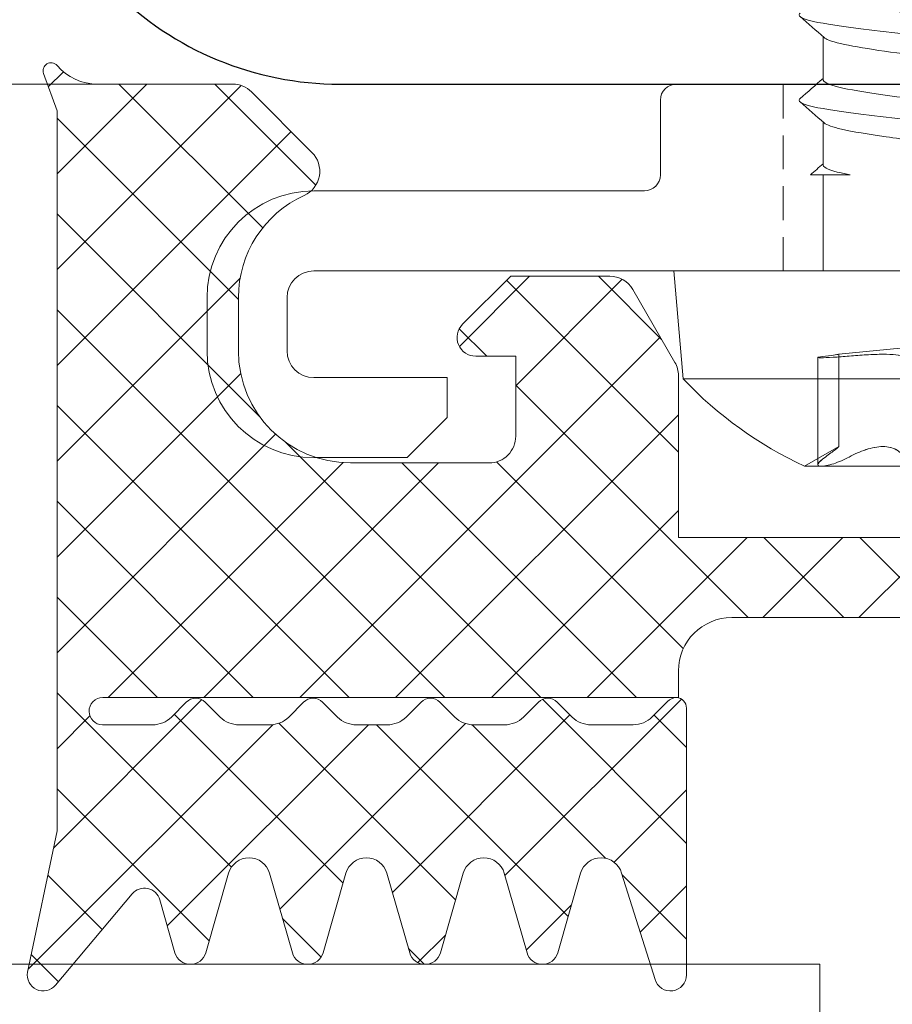
# Model space of a CAD drawing. Units: millimetres. Extents: x 2000 to 3256, y 0 to 920.
# Drawn here: x 2301 to 2317, y 74 to 92 of the extents above; entities that cross this region are included whole.
import ezdxf

# ---------------------------------------------------------------- set-up
doc = ezdxf.new("R2010")
doc.units = ezdxf.units.MM
doc.linetypes.add('Verdeckt', pattern=[9.524999999999999, 6.35, -3.175])
for name, color, linetype, lineweight in [('SX-0-Linie_verdeckt', 7, 'Verdeckt', 9), ('SX-Aufsatzkanal_Kontur', 2, 'Continuous', 18), ('SX-Dichtung-Innen_Ansicht', 7, 'Continuous', 13), ('SX-Dichtung-Innen_Kontur', 7, 'Continuous', 18), ('SX-Dichtung-Innen_Schraffur', 150, 'Continuous', 5), ('SX-Glas_Kontur', 4, 'Continuous', 13), ('SX-Pfosten_Kontur', 7, 'Continuous', 25), ('SX-Schraube', 1, 'Continuous', 9)]:
    doc.layers.add(name, color=color, linetype=linetype, lineweight=lineweight)

# ---------------------------------------------------------------- blocks, each defined once
blk = doc.blocks.new('Glas2')
at = {"layer": 'SX-Glas_Kontur'}
for p, q in [((2913.696354603921, 58.908645596838), (2828.696354603921, 58.908645596838)), ((2913.696354603921, 30.908645596838), (2913.696354603921, 58.908645596838))]:
    blk.add_line(p, q, dxfattribs=at)
blk = doc.blocks.new('Dichtung_Innen')
at = {"layer": 'SX-Dichtung-Innen_Ansicht'}
for p, q in [((2902.689858145295, 75.40909333210556), (2828.696343543935, 75.40904320542124)), ((2902.689869205281, 58.90869572352231), (2828.696354603921, 58.908645596838))]:
    blk.add_line(p, q, dxfattribs=at)
blk = doc.blocks.new('hzu')
at = {"layer": 'SX-Schraube', "extrusion": (-1.224646799147353e-16, -1, 0)}
for p, q in [((1687.48464250631, 295.69445190157), (1687.48464250631, 294.8903167542667)), ((1687.48464250631, 294.0943263718216), (1687.48464250631, 293.2903315151109)), ((1687.48464250631, 293.1020488896522), (1687.48464250631, 291.3020488896523)), ((1694.18549750631, 291.3020488896523), (1684.68378750631, 291.3020488896523)), ((1684.860914258099, 289.2774808524903), (1684.68378750631, 291.3020488896523)), ((1689.43464250631, 289.9064488896522), (1687.780139761191, 289.7389043078681)), ((1687.38390118584, 287.6673516462253), (1687.38390118584, 289.678887612767)), ((1687.780139762828, 288.009501475545), (1687.780139762828, 289.738904307578)), ((1694.008370754521, 289.2774808524903), (1684.860914258099, 289.2774808524903)), ((1687.780139680282, 288.0095015047285), (1687.13771750631, 287.6385988896523)), ((1687.445447105722, 287.6385988896523), (1687.13771750631, 287.6385988896523)), ((1689.43464250631, 287.6385988896523), (1687.445447105722, 287.6385988896523))]:
    blk.add_line(p, q, dxfattribs=at)
at = {"layer": 'SX-Schraube'}
blk.add_arc((1690.33893953529, 294.4868262348252), 7.559500000000003, 223.5598906785503, 244.9461375157524, dxfattribs=at)
for points, knots in [([(1687.48464250631, 296.4981621620038), (1687.483530140292, 296.4935891548143), (1687.481867646261, 296.4456521187686), (1687.680860539049, 296.3543510538667), (1688.411618665541, 296.2242589672982), (1689.403852795658, 296.0941668807295), (1690.403903297138, 295.964074794161), (1691.109815820691, 295.8420215839413), (1691.323877437294, 295.7633324025779), (1691.364097989925, 295.7280072500707)], [67.48787146146962, 67.48787146146962, 67.48787146146962, 67.48787146146962, 67.54174593318753, 68.05261636250503, 68.56348679182256, 69.07435722114008, 69.58522765045758, 70.09609807977509, 70.51226272828886, 70.51226272828886, 70.51226272828886, 70.51226272828886]), ([(1687.052254490061, 296.1329846009573), (1687.049864088038, 296.1308863680954), (1687.014458570816, 296.0962651135915), (1687.060969910521, 296.0453823482663), (1687.404839005469, 295.9478132833399), (1688.067425861933, 295.8502442184134), (1689.104125658831, 295.736413642666), (1690.038777003776, 295.6388445777395), (1690.88612639792, 295.5412755128131), (1691.630296220704, 295.4274449370655), (1691.865888065977, 295.3374069868025), (1691.827304879119, 295.2798920581816), (1691.817226422143, 295.271161662024)], [67.42275779796883, 67.42275779796883, 67.42275779796883, 67.42275779796883, 67.44747702151011, 67.83062984349826, 68.02220625449232, 68.59693548747452, 68.98008830946266, 69.36324113145079, 69.74639395343893, 70.12954677542706, 70.70427600840927, 70.80712856502886, 70.80712856502886, 70.80712856502886, 70.80712856502886]), ([(1687.506366890838, 295.675685531948), (1687.518608141188, 295.6648883595606), (1687.604388575326, 295.6117371017542), (1687.983447204072, 295.5162317585289), (1688.796996206981, 295.3957873281189), (1689.499039791931, 295.3057848966038), (1690.216827296517, 295.2104882044113), (1690.946692707601, 295.1032794256947), (1691.352049427642, 294.9894685462726), (1691.388339085527, 294.9233060129468), (1691.383217810555, 294.9047918257172)], [67.71940445028457, 67.71940445028457, 67.71940445028457, 67.71940445028457, 67.8466056407297, 68.34557795423531, 68.84455026774091, 69.26555815726127, 69.40589412043472, 69.96723797312853, 70.52858182582233, 70.74669695552612, 70.74669695552612, 70.74669695552612, 70.74669695552612]), ([(1687.48464250631, 294.8965657764921), (1687.482092956136, 294.8838078704374), (1687.50505730363, 294.8222654319195), (1687.858700924359, 294.7119384609384), (1688.834186985365, 294.5655848635488), (1690.002621997325, 294.4192312661592), (1690.984630385616, 294.2734592697113), (1691.309086569422, 294.1764718057266), (1691.363957295343, 294.1282688742052)], [73.77732575989424, 73.77732575989424, 73.77732575989424, 73.77732575989424, 73.92762629965645, 74.50235553263866, 75.07708476562085, 75.65181399860305, 76.22654323158525, 76.7944206398947, 76.7944206398947, 76.7944206398947, 76.7944206398947]), ([(1687.052238664402, 294.532922338303), (1687.049848262379, 294.5308241054412), (1687.014442745158, 294.4962028509372), (1687.060954084862, 294.4453200856121), (1687.40482317981, 294.3477510206857), (1688.067410036274, 294.2501819557592), (1689.104109833173, 294.1363513800118), (1690.038761178117, 294.0387823150853), (1690.886110572261, 293.9412132501589), (1691.630280395045, 293.8273826744114), (1691.865872240318, 293.7373447241483), (1691.82728905346, 293.6798297955274), (1691.817210596485, 293.6710993993697)], [67.42275779796883, 67.42275779796883, 67.42275779796883, 67.42275779796883, 67.44747702151011, 67.83062984349826, 68.02220625449232, 68.59693548747452, 68.98008830946266, 69.36324113145079, 69.74639395343893, 70.12954677542706, 70.70427600840927, 70.80712856502886, 70.80712856502886, 70.80712856502886, 70.80712856502886]), ([(1687.50665418473, 294.075408643182), (1687.55140858232, 294.0368454685829), (1687.800096238137, 293.9506339478876), (1688.625772044154, 293.816774081096), (1689.755822009207, 293.6738290428073), (1690.787132288923, 293.5308840045185), (1691.30684988747, 293.4103882845868), (1691.38530676124, 293.3375409107514), (1691.384223057245, 293.3123418830121)], [74.00367709710594, 74.00367709710594, 74.00367709710594, 74.00367709710594, 74.45798879467897, 75.01933264737278, 75.58067650006657, 76.14202035276038, 76.70336420545419, 77.0002332570408, 77.0002332570408, 77.0002332570408, 77.0002332570408]), ([(1687.993752171485, 293.1020488896522), (1687.747902144946, 293.1496972357485), (1687.579819465529, 293.1973455818447), (1687.515223631121, 293.244993927941), (1687.494735901652, 293.2601064569976), (1687.484658485089, 293.2752189860543), (1687.48480098004, 293.2903315151109)], [0, 0, 0, 0, 1.107432536129401, 1.107432536129401, 1.107432536129401, 1.458674662072527, 1.458674662072527, 1.458674662072527, 1.458674662072527]), ([(1687.247344415338, 293.1020488896522), (1687.247418013441, 293.1020488896522), (1687.276843771226, 293.1020488896522), (1687.336586681842, 293.1020488896522), (1687.451930192803, 293.1020488896522), (1687.680730676423, 293.1020488896522), (1687.993270377919, 293.1020488896522)], [-1.833873740424816, -1.833873740424816, -1.833873740424816, -1.833873740424816, -1.208120161310776, -1.208120161310776, -1.208120161310776, 0, 0, 0, 0]), ([(1687.527987941108, 289.7044959756003), (1687.452984323057, 289.6951329737694), (1687.403871282929, 289.6874224885042), (1687.373748094602, 289.676650079004), (1687.393718422094, 289.6738516146428), (1687.497026450043, 289.6738461685969), (1687.577899862869, 289.6766470599563), (1687.769702011362, 289.687397551108), (1687.876168307181, 289.6951325485874), (1687.974974576287, 289.7044959756003)], [2.885874257933784e-07, 2.885874257933784e-07, 2.885874257933784e-07, 2.885874257933784e-07, 0.0002636639910956917, 0.0002636639910956917, 0.00052703939476559, 0.00052703939476559, 0.0007904147984354883, 0.0007904147984354883, 0.001053790202105386, 0.001053790202105386, 0.001053790202105386, 0.001053790202105386]), ([(1687.974974576287, 289.7044959756003), (1687.876169298571, 289.6951326425369), (1687.770088879723, 289.6874222974202), (1687.578011417344, 289.6766502581308), (1687.497232214309, 289.6738516108469), (1687.393811217404, 289.6738461723822), (1687.373787747002, 289.6766472404948), (1687.403753650917, 289.6873973964371), (1687.45298341023, 289.6951328598177), (1687.527987941108, 289.7044959756003)], [2.066802167099248e-07, 2.066802167099248e-07, 2.066802167099248e-07, 2.066802167099248e-07, 0.0002635820893150644, 0.0002635820893150644, 0.0005269574984134188, 0.0005269574984134188, 0.0007903329075117732, 0.0007903329075117732, 0.001053708316610128, 0.001053708316610128, 0.001053708316610128, 0.001053708316610128]), ([(1687.527987941108, 289.7044959756003), (1687.607864362576, 289.714467268984), (1687.671068621814, 289.7231226180616), (1687.757529687848, 289.7354253451098), (1687.780108274329, 289.73889956993), (1687.780202638973, 289.7389137690661), (1687.687745622417, 289.7244391663612), (1687.527987941108, 289.7044959756003)], [2.722003860181283e-07, 2.722003860181283e-07, 2.722003860181283e-07, 2.722003860181283e-07, 0.0002807603706618784, 0.0002807603706618784, 0.0005612485409377388, 0.0005612485409377388, 0.001122224881489459, 0.001122224881489459, 0.001122224881489459, 0.001122224881489459]), ([(1687.974974576287, 289.7044959756003), (1688.080196710808, 289.7144674054058), (1688.190187453792, 289.7231225690342), (1688.406866358408, 289.7354253846776), (1688.512978347781, 289.7388995585939), (1688.79561118633, 289.7389137916661), (1688.936965180089, 289.7244394059207), (1688.987655871132, 289.7044959756003)], [2.066824912126444e-07, 2.066824912126444e-07, 2.066824912126444e-07, 2.066824912126444e-07, 0.0002806941603369055, 0.0002806941603369055, 0.000561181638182598, 0.000561181638182598, 0.001122156593873983, 0.001122156593873983, 0.001122156593873983, 0.001122156593873983]), ([(1688.987655874595, 289.7044959742377), (1688.962311236059, 289.7144674121392), (1688.915523347259, 289.7231225679093), (1688.785306067206, 289.7354253885553), (1688.701772335108, 289.7388995595043), (1688.41923403797, 289.738913789851), (1688.185424728733, 289.724439392755), (1687.974974576287, 289.7044959756003)], [2.034842092957698e-07, 2.034842092957698e-07, 2.034842092957698e-07, 2.034842092957698e-07, 0.0002806909655689335, 0.0002806909655689335, 0.0005611784469285714, 0.0005611784469285714, 0.001122153409647847, 0.001122153409647847, 0.001122153409647847, 0.001122153409647847]), ([(1687.527987941109, 287.8133281599565), (1687.60271310198, 287.8665115761407), (1687.665100821806, 287.9148225515343), (1687.754346558858, 287.9869589945594), (1687.77994139683, 288.009331377341), (1687.780139364504, 288.0095012106701), (1687.780139740758, 288.0095015265589), (1687.780139697131, 288.0095014755451)], [3.059581019136399e-07, 3.059581019136399e-07, 3.059581019136399e-07, 3.059581019136399e-07, 0.0002952390560858624, 0.0002952390560858624, 0.000590172154069811, 0.000590172154069811, 0.0005913636965797207, 0.0005913636965797207, 0.0005913636965797207, 0.0005913636965797207]), ([(1688.987655871132, 287.8133281599563), (1688.963945747779, 287.866512275184), (1688.920969838613, 287.9148224763272), (1688.793290364732, 287.9869593025912), (1688.707528883059, 288.0093314160597), (1688.509652427419, 288.0096696394353), (1688.397100619991, 287.9873242550769), (1688.179756926039, 287.915249555067), (1688.073548799342, 287.8665868117572), (1687.974974576287, 287.8133281599564)], [2.287189437962803e-07, 2.287189437962803e-07, 2.287189437962803e-07, 2.287189437962803e-07, 0.0002951616209282149, 0.0002951616209282149, 0.0005900945229126335, 0.0005900945229126335, 0.0008850274248970521, 0.0008850274248970521, 0.001179960326881471, 0.001179960326881471, 0.001179960326881471, 0.001179960326881471]), ([(1687.974974576287, 287.8133281599564), (1688.073410777517, 287.8665122399672), (1688.178773405337, 287.9148224748301), (1688.395699007353, 287.9869592823744), (1688.507054995259, 288.0093314100075), (1688.705325759408, 288.0096696453436), (1688.792322808517, 287.9873242581962), (1688.920531985608, 287.9152495713847), (1688.963912512384, 287.8665868301817), (1688.987655874595, 287.8133281521879)], [2.323138987432252e-07, 2.323138987432252e-07, 2.323138987432252e-07, 2.323138987432252e-07, 0.0002951652101964365, 0.0002951652101964365, 0.0005900981064941299, 0.0005900981064941299, 0.0008850310027918232, 0.0008850310027918232, 0.001179963899089516, 0.001179963899089516, 0.001179963899089516, 0.001179963899089516]), ([(1687.527987941107, 287.8133281599561), (1687.458565357545, 287.7639186958468), (1687.407840083541, 287.7201858655192), (1687.372975659836, 287.656522938986), (1687.391001275752, 287.6385988896523), (1687.445447105722, 287.6385988896523)], [3.886419094307564e-05, 3.886419094307564e-05, 3.886419094307564e-05, 3.886419094307564e-05, 0.0003151424213057503, 0.0003151424213057503, 0.000591420651668425, 0.000591420651668425, 0.000591420651668425, 0.000591420651668425]), ([(1687.445447105722, 287.6385988896523), (1687.391347897604, 287.6385988896523), (1687.373173511233, 287.6568084085461), (1687.407561141836, 287.7197521456384), (1687.458263620831, 287.7637039436919), (1687.527987941108, 287.8133281599564)], [0.000579343218054344, 0.000579343218054344, 0.000579343218054344, 0.000579343218054344, 0.0008546212319076956, 0.0008546212319076956, 0.001129899245761047, 0.001129899245761047, 0.001129899245761047, 0.001129899245761047]), ([(1687.445447105722, 287.6385988896523), (1687.499691272296, 287.6385988896523), (1687.587018908959, 287.656839569567), (1687.779528240545, 287.7196761346382), (1687.883083200535, 287.7636801826958), (1687.974974576287, 287.8133281599564)], [0.0005914206516684251, 0.0005914206516684251, 0.0005914206516684251, 0.0005914206516684251, 0.0008666755675493893, 0.0008666755675493893, 0.001141930483430353, 0.001141930483430353, 0.001141930483430353, 0.001141930483430353]), ([(1687.974974576287, 287.8133281599562), (1687.883295528618, 287.7637949014033), (1687.780664007827, 287.7200698983684), (1687.586543816486, 287.6566615335977), (1687.499751188742, 287.6385988896523), (1687.445447105722, 287.6385988896523)], [2.670222245832032e-05, 2.670222245832032e-05, 2.670222245832032e-05, 2.670222245832032e-05, 0.0003030227202563321, 0.0003030227202563321, 0.000579343218054344, 0.000579343218054344, 0.000579343218054344, 0.000579343218054344])]:
    blk.add_open_spline(points, degree=3, knots=knots, dxfattribs=at)
for points in [[(1687.053006871232, 296.0707820182029), (1687.204418609869, 295.9395473650362), (1687.355514846872, 295.8079458672688), (1687.506016151304, 295.6756752669204)], [(1687.48464250631, 294.9095779912013), (1687.34111175569, 294.7835627841697), (1687.19705075836, 294.6581467662505), (1687.052702898236, 294.5330646513989)], [(1687.05325644993, 294.4705236917202), (1687.204627636665, 294.3392941215756), (1687.355682679145, 294.2076971525599), (1687.506142978656, 294.0754343082112)], [(1687.48464250631, 293.3095695186029), (1687.405675833804, 293.2402287212203), (1687.326545731542, 293.1710722858179), (1687.247299900296, 293.1020488896522)], [(1687.993270377919, 293.1020488896522), (1687.993430975774, 293.1020488896522), (1687.99359157363, 293.1020488896522), (1687.993752171485, 293.1020488896522)]]:
    blk.add_open_spline(points, degree=3, dxfattribs=at)

msp = doc.modelspace()

# ---------------------------------------------------------------- hatches: boundary and pattern name
at = {"layer": 'SX-Dichtung-Innen_Schraffur'}
h = msp.add_hatch(dxfattribs=at)
h.set_pattern_fill('ANSI37', color=256, scale=0.4, angle=-1.185546564616269e-13, style=0)
h.set_pattern_definition([(44.99999999999989, (-1066.761847083554, 31.39382073073281), (-0.8980256121069133, 0.8980256121069173), []), (134.9999999999999, (-1066.761847083554, 31.39382073073281), (-0.8980256121069173, -0.8980256121069133), [])])
edge = h.paths.add_edge_path()
edge.add_arc((2330.509767529294, 65.51653066914989), 0.5000000000001447, 45.000000000011596, 134.9999999999932, ccw=False)
edge.add_line((2330.863320919887, 65.87008405974322), (2331.921905822155, 64.81149915747412))
edge.add_arc((2332.134037856512, 65.02363119182994), 0.2999999999997532, 224.9999999999924, 270.0000000000001)
edge.add_line((2332.134037856512, 64.72363119182975), (2337.109628844164, 64.72363119182975))
edge.add_arc((2337.109628844164, 65.32363119183012), 0.6000000000000796, 270.0000000000001, 359.9995042382955)
edge.add_line((2337.70962884414, 65.32362600022518), (2337.709710013454, 79.92543236610365))
edge.add_arc((2338.709710013427, 79.92542481183793), 1.000000000001249, 90.00000000005218, 179.9995671724342, ccw=False)
edge.add_line((2338.709710013427, 80.92542481183793), (2347.15977392245, 80.92542481183793))
edge.add_arc((2347.159773922448, 79.92542481183793), 1, 1.1368683772161603e-13, 90.00000000000011, ccw=False)
edge.add_line((2348.159773922448, 79.92542481183793), (2348.15977392245, 79.425425571658))
edge.add_line((2348.15977392245, 79.425425571658), (2358.953841005548, 79.4254255716589))
edge.add_arc((2358.953801841229, 79.17001128879312), 0.2554142858679899, -1.163078721924478, 89.9912144687587, ccw=False)
edge.add_arc((2358.953783184293, 79.17020716908903), 0.2554369897537035, 271.20692164841836, 358.7930783520676, ccw=False)
edge.add_line((2358.959163504387, 78.91482684899731), (2358.019826554644, 78.91482684899731))
edge.add_arc((2358.019826554644, 79.41482684899731), 0.5, 224.9999999999909, 270.0000000000001, ccw=False)
edge.add_line((2357.666273164049, 79.06127345840397), (2357.385943078161, 79.34160354429443))
edge.add_arc((2357.209166382865, 79.16482684899822), 0.249999999999178, 44.99999999994944, 90.00000000000011)
edge.add_arc((2357.209166382863, 79.16482684899549), 0.2500000000015348, 89.99999999979167, 134.9999999998251)
edge.add_line((2357.032389687567, 79.34160354429443), (2356.752059601678, 79.06127345840397))
edge.add_arc((2356.398506211084, 79.41482684899913), 0.5000000000016721, 269.99999999989586, 314.99999999996555, ccw=False)
edge.add_line((2356.398506211082, 78.91482684899731), (2355.819826554643, 78.91482684899731))
edge.add_arc((2355.819826554643, 79.41482684899731), 0.5000000000002274, 225.0000000000186, 270.0000000000001, ccw=False)
edge.add_line((2355.466273164049, 79.06127345840397), (2355.18594307816, 79.34160354429443))
edge.add_arc((2355.009166382864, 79.16482684899822), 0.249999999999178, 44.99999999994944, 90.00000000000011)
edge.add_arc((2355.009166382864, 79.16482684899822), 0.24999999999946, 90.00000000000011, 135.0000000000232)
edge.add_line((2354.832389687568, 79.34160354429443), (2354.552059601677, 79.06127345840488))
edge.add_arc((2354.198506211083, 79.4148268489964), 0.4999999999990595, 270.0000000001043, 315.00000000011755, ccw=False)
edge.add_line((2354.198506211085, 78.91482684899731), (2353.619826554644, 78.91482684899731))
edge.add_arc((2353.619826554644, 79.41482684899731), 0.5, 224.9999999999909, 270.0000000000001, ccw=False)
edge.add_line((2353.26627316405, 79.06127345840397), (2352.985943078159, 79.34160354429443))
edge.add_arc((2352.809166382863, 79.16482684899822), 0.249999999999178, 44.99999999994944, 90.00000000000011)
edge.add_arc((2352.809166382863, 79.16482684899822), 0.24999999999946, 90.00000000000011, 135.0000000000232)
edge.add_line((2352.632389687567, 79.34160354429443), (2352.352059601678, 79.06127345840397))
edge.add_arc((2351.998506211084, 79.41482684899913), 0.5000000000016721, 269.99999999989586, 314.99999999996555, ccw=False)
edge.add_line((2351.998506211082, 78.91482684899731), (2351.419826485647, 78.91482684899731))
edge.add_arc((2351.419826485647, 79.41482684899731), 0.5, 224.9999999999909, 270.0000000000001, ccw=False)
edge.add_line((2351.066273095053, 79.06127345840397), (2350.785943009161, 79.34160354429443))
edge.add_arc((2350.609166313866, 79.16482684899822), 0.249999999999178, 44.99999999994944, 90.00000000000011)
edge.add_arc((2350.609166313866, 79.16482684899822), 0.24999999999946, 90.00000000000011, 135.0000000000232)
edge.add_line((2350.43238961857, 79.34160354429443), (2350.15205953268, 79.06127345840397))
edge.add_arc((2349.798506142087, 79.4148268489964), 0.4999999999988384, 269.99999999989586, 314.9999999999955, ccw=False)
edge.add_line((2349.798506142085, 78.91482684899731), (2349.005978714274, 78.91576154568904))
edge.add_arc((2349.006568407458, 79.41576119795192), 0.5000000000002324, 224.999999693892, 269.93242612320284, ccw=False)
edge.add_line((2348.653015014975, 79.06220780924761), (2348.362719800719, 79.35250302660572))
edge.add_arc((2348.185943104454, 79.17572633222082), 0.2500000000392116, 44.99999969518395, 87.18925370377774)
edge.add_arc((2348.209166582648, 79.22572633212278), 0.2000000000129606, 93.14258804408698, 179.9999888018991)
edge.add_line((2348.009166582636, 79.22572637121104), (2348.00916655607, 74.2257345325772))
edge.add_arc((2348.309166552231, 74.225734505276), 0.299999996163025, 179.9999947858689, 343.9999674025131)
edge.add_line((2348.597545010279, 74.1430431355204), (2349.22538245343, 76.13181988578728))
edge.add_arc((2349.609887168886, 76.02156507277707), 0.4000000000003628, 15.9999922954907, 164.0000192696078, ccw=False)
edge.add_line((2349.994391862086, 76.13181996339901), (2350.421508543668, 74.64228687209399))
edge.add_arc((2350.709887121969, 74.72497783639139), 0.3000000000002369, 195.9999518298582, 344.0000376897986)
edge.add_line((2350.998265685148, 74.64228681934512), (2351.425382522427, 76.13181988578728))
edge.add_arc((2351.809887237883, 76.02156507277707), 0.4000000000003628, 15.9999922954907, 164.0000192696078, ccw=False)
edge.add_line((2352.194391931083, 76.13181996339901), (2352.621508612666, 74.64228687209399))
edge.add_arc((2352.909887190968, 74.72497783639139), 0.2999999999992922, 195.999951829859, 344.0000376897977)
edge.add_line((2353.198265754144, 74.64228681934512), (2353.625382513913, 76.13181988822927))
edge.add_arc((2354.009887233276, 76.02156508884238), 0.3999999999999624, 15.999989901502772, 164.0000212997724, ccw=False)
edge.add_line((2354.394391931084, 76.13181996339992), (2354.821508612665, 74.6422868720949))
edge.add_arc((2355.109887190967, 74.72497783639139), 0.2999999999992451, 195.9999518298278, 344.0000376898081)
edge.add_line((2355.398265754143, 74.64228681934512), (2355.825381591425, 76.13181986600395))
edge.add_arc((2356.209886133016, 76.02156444665727), 0.4000000000001762, 15.999983030571627, 163.9999289183382, ccw=False)
edge.add_line((2356.594390844047, 76.13181927510433), (2357.021507449651, 74.64228644875695))
edge.add_arc((2357.309886103928, 74.72497714809671), 0.2999999999996889, 195.9998991873063, 343.9999850468692)
edge.add_line((2357.598264591129, 74.64228586609008), (2357.883041990398, 75.63542303834603))
edge.add_arc((2358.171293218938, 75.55332925247896), 0.2997134638826341, 39.90668710431498, 164.1030770929497, ccw=False)
edge.add_line((2358.401200504386, 75.74560717770802), (2359.838868349244, 74.03285878626886))
edge.add_arc((2360.068648562679, 74.2257345325772), 0.3000000000002983, 220.009839504641, 370.000004338084)
edge.add_line((2360.364090884639, 74.27782900824624), (2359.809163504385, 76.92497483639201))
edge.add_line((2359.809163504385, 76.92497483639201), (2359.809163504385, 90.425425571658))
edge.add_line((2359.809163504385, 90.42542557165709), (2360.063468407332, 91.12412255015917))
edge.add_arc((2359.922514514213, 91.1754255716589), 0.1499999999995522, 340.0000000000522, 499.2942931690769)
edge.add_arc((2359.050734725506, 91.9254255716589), 1.000000000000102, 270.0000000000001, 319.29429316894505, ccw=False)
edge.add_line((2359.050734725506, 90.9254255716589), (2356.51626396048, 90.9254255716589))
edge.add_arc((2356.51626396048, 90.4254255716589), 0.4999999999999432, 90.00000000000011, 135.0000000000185)
edge.add_line((2356.162710569888, 90.77897896225133), (2355.030231371192, 89.64649976355506))
edge.add_arc((2355.383784761785, 89.29294637296172), 0.5000000000006873, 135.0000000000784, 245.5866966247125)
edge.add_arc((2354.309163504385, 86.92541830488173), 2.100000000000631, 1.722355591482483e-11, 65.5866966248231, ccw=False)
edge.add_line((2356.409163504386, 86.92541830488264), (2356.409163504386, 85.92541635183827))
edge.add_arc((2354.309163504385, 85.92541635183827), 2.100000000000364, 270.0000000000001, 359.9999999999877, ccw=False)
edge.add_line((2354.309163504385, 83.8254163518379), (2351.709163504385, 83.82541635183881))
edge.add_arc((2351.709163504385, 84.32541635183881), 0.5, 179.9999999999741, 270.0000000000001, ccw=False)
edge.add_line((2351.209163504385, 84.32541635183881), (2351.209163504385, 85.82541635183881))
edge.add_line((2351.209163504385, 85.82541635183881), (2351.959163504385, 85.82541635183881))
edge.add_arc((2351.959163504385, 86.17541635183917), 0.3500000000000796, 270.0000000000001, 404.9999999999803)
edge.add_line((2352.2066508778, 86.42290372525369), (2351.30413494037, 87.32541966268329))
edge.add_line((2351.30413494037, 87.3254196626842), (2349.448449057044, 87.3254196626842))
edge.add_arc((2349.448449057044, 86.8254196626842), 0.5000000000003411, 90.00000000010434, 150.0000000000645)
edge.add_line((2349.015436355151, 87.07541966268329), (2348.226761220556, 85.70939425889921))
edge.add_arc((2348.659773922448, 85.45939425889921), 0.5000000000000004, 149.9999999999588, 179.9999999999773)
edge.add_line((2348.159773922448, 85.45939425889921), (2348.159773922448, 82.42542481183793))
edge.add_line((2348.159773922448, 82.42542481183793), (2337.209698806442, 82.42542481183793))
edge.add_arc((2337.209698806442, 81.42542481183793), 1, 90.00000000000011, 180.0000005093057)
edge.add_line((2336.209698806442, 81.42542480294853), (2336.20972514618, 69.22360068071904))
edge.add_arc((2335.20972514618, 69.22360067182964), 1, -89.99999999999989, 5.092991841593175e-07, ccw=False)
edge.add_line((2335.20972514618, 68.22360067182964), (2333.189614581968, 68.22360067182964))
edge.add_arc((2333.189614581968, 69.22360067183055), 1.000000000000426, 184.7082058023098, 269.999999999948, ccw=False)
edge.add_line((2332.192988940461, 69.14151942736063), (2332.010577375333, 71.35634991986919))
edge.add_arc((2332.249767529294, 71.37604941854099), 0.2399999999990871, 79.99999999975381, 184.7082058023394, ccw=False)
edge.add_line((2332.291443091935, 71.61240327926427), (2333.22809196719, 71.4472468111064))
edge.add_arc((2333.269767529829, 71.68360067182968), 0.2399999999998675, 259.9999999999629, 420.0000000000097)
edge.add_line((2333.38976752983, 71.8914467687375), (2331.759767529294, 72.83252770782494))
edge.add_arc((2330.509767529296, 70.66746419836474), 2.499999999998815, 60.00000000000849, 120.0000000000085)
edge.add_line((2329.259767529296, 72.83252770782585), (2327.629767528758, 71.8914467687384))
edge.add_arc((2327.749767528759, 71.68360067182968), 0.2399999999998755, 119.9999999999872, 280.0000000000361)
edge.add_line((2327.791443091398, 71.4472468111064), (2328.728091966653, 71.61240327926427))
edge.add_arc((2328.769767529292, 71.37604941854099), 0.2400000000003254, -4.708205802181908, 99.99999999979752, ccw=False)
edge.add_line((2329.008957683256, 71.35634991986828), (2328.826546118127, 69.14151942736063))
edge.add_arc((2327.829920476622, 69.22360067182964), 0.9999999999990279, 269.999999999948, 355.2917941977014, ccw=False)
edge.add_line((2327.829920476622, 68.22360067182964), (2325.809809918884, 68.22360067182964))
edge.add_arc((2325.809809918884, 69.22360067182964), 1, 179.9999995270805, 270.0000000000001, ccw=False)
edge.add_line((2324.809809918884, 69.22360068008422), (2324.809836252146, 81.42542480294944))
edge.add_arc((2323.809836252146, 81.42542481183793), 1, 359.999999490701, 450.0000000000001)
edge.add_line((2323.809836252146, 82.42542481183793), (2312.859761136138, 82.42542481183793))
edge.add_line((2312.859761136138, 82.42542481183793), (2312.859761136138, 85.45939425889921))
edge.add_arc((2312.359761136138, 85.45939425889921), 0.5, 4.897187456374125e-11, 30.00000000004146)
edge.add_line((2312.792773838031, 85.70939425889921), (2312.004098703435, 87.07541966268329))
edge.add_arc((2311.571086001542, 86.82541966268329), 0.5000000000005607, 29.99999999994421, 89.99999999989589)
edge.add_line((2311.571086001544, 87.3254196626842), (2309.715400118218, 87.3254196626842))
edge.add_line((2309.715400118218, 87.3254196626842), (2308.812884180788, 86.42290372525369))
edge.add_arc((2309.060371554203, 86.17541635183917), 0.3500000000000671, 135.0000000000199, 270.0000000000001)
edge.add_line((2309.060371554203, 85.82541635183881), (2309.810371554203, 85.82541635183881))
edge.add_line((2309.810371554203, 85.82541635183881), (2309.810371554203, 84.32541635183881))
edge.add_arc((2309.310371554203, 84.32541635183881), 0.5, -89.99999999999989, 2.6204816094832495e-11, ccw=False)
edge.add_line((2309.310371554203, 83.82541635183881), (2306.710371554203, 83.82541635183881))
edge.add_arc((2306.710371554203, 85.92541635183827), 2.100000000000364, 180.0000000000126, 270.0000000000001, ccw=False)
edge.add_line((2304.610371554203, 85.92541635183827), (2304.610371554203, 86.92541830488264))
edge.add_arc((2306.710371554203, 86.92541830488173), 2.100000000001273, 114.41330337519969, 179.9999999999846, ccw=False)
edge.add_arc((2305.635750296804, 89.29294637296172), 0.500000000000032, 294.4133033751942, 404.9999999999932)
edge.add_line((2305.989303687396, 89.64649976355506), (2304.856824488701, 90.77897896225133))
edge.add_arc((2304.503271098108, 90.4254255716589), 0.4999999999993408, 45.00000000006231, 90.00000000010434)
edge.add_line((2304.503271098106, 90.9254255716589), (2301.968800333083, 90.9254255716589))
edge.add_arc((2301.968800333083, 91.9254255716589), 0.9999999999999716, 220.7057068310466, 270.0000000000001, ccw=False)
edge.add_arc((2301.097020544373, 91.1754255716589), 0.1500000000000687, 40.70570683086581, 199.9999999999991)
edge.add_line((2300.956066651257, 91.12412255016008), (2301.210371554203, 90.425425571658))
edge.add_line((2301.210371554203, 90.42542557165709), (2301.210371554203, 76.9249748363911))
edge.add_line((2301.210371554203, 76.92497483639201), (2300.655444173949, 74.27782900824715))
edge.add_arc((2300.950886495909, 74.2257345325772), 0.3000000000004414, 169.9999956619483, 319.9901604952225)
edge.add_line((2301.180666709342, 74.03285878626795), (2302.618334554203, 75.74560717770802))
edge.add_arc((2302.84824183965, 75.55332925247896), 0.2997134638825282, 15.8969229070766, 140.0933128956727, ccw=False)
edge.add_line((2303.13649306819, 75.63542303834603), (2303.421270467459, 74.64228586609008))
edge.add_arc((2303.70964895466, 74.72497714809671), 0.3000000000004548, 196.0000149531414, 344.0001008127461)
edge.add_line((2303.998027608937, 74.64228644875786), (2304.425144214541, 76.13181927510524))
edge.add_arc((2304.809648925571, 76.02156444665727), 0.4000000000001315, 16.000071081650276, 164.0000169694123, ccw=False)
edge.add_line((2305.194153467162, 76.13181986600395), (2305.621269304441, 74.64228681934512))
edge.add_arc((2305.90964786762, 74.7249778363923), 0.3000000000009755, 195.9999623102434, 344.00004817019)
edge.add_line((2306.198026445923, 74.6422868720949), (2306.625143127503, 76.13181996339992))
edge.add_arc((2307.00964782531, 76.02156508884238), 0.4000000000006106, 15.999978700227189, 164.0000100984903, ccw=False)
edge.add_line((2307.394152544675, 76.13181988822927), (2307.821269304444, 74.64228681934512))
edge.add_arc((2308.10964786762, 74.72497783639139), 0.300000000000905, 195.9999623101964, 344.0000481701308)
edge.add_line((2308.398026445922, 74.6422868720949), (2308.825143127503, 76.13181996339992))
edge.add_arc((2309.209647820704, 76.02156507277616), 0.3999999999998189, 15.999980730431616, 164.0000077045219, ccw=False)
edge.add_line((2309.594152536161, 76.13181988578819), (2310.021269373441, 74.64228681934512))
edge.add_arc((2310.309647936617, 74.72497783639139), 0.300000000000905, 195.9999623101964, 344.0000481701308)
edge.add_line((2310.598026514919, 74.6422868720949), (2311.025143196498, 76.13181996339992))
edge.add_arc((2311.4096478897, 76.02156507277616), 0.3999999999998189, 15.999980730431616, 164.0000077045219, ccw=False)
edge.add_line((2311.794152605158, 76.13181988578819), (2312.421990048309, 74.14304313552131))
edge.add_arc((2312.710368502519, 74.2257345325772), 0.3000000000004669, 196.0000378115719, 360.00001042836)
edge.add_line((2313.01036850252, 74.22573458718054), (2313.010368475952, 79.22572637121195))
edge.add_arc((2312.810368475939, 79.22572633212278), 0.2000000000134643, 1.119810925438138e-05, 86.8574119556535)
edge.add_arc((2312.833591954133, 79.17572633222082), 0.2500000000389841, 92.81074629622245, 135.0000003048255)
edge.add_line((2312.656815257869, 79.35250302660481), (2312.366520043613, 79.0622078092467))
edge.add_arc((2312.012966651131, 79.41576119795192), 0.5000000000002051, 270.0675738767974, 315.00000030611517, ccw=False)
edge.add_line((2312.013556344312, 78.91576154568995), (2311.221028916501, 78.91482684899822))
edge.add_arc((2311.221028916501, 79.4148268489964), 0.4999999999992326, 225.0000000000163, 270.0000000001043, ccw=False)
edge.add_line((2310.867475525909, 79.06127345840397), (2310.587145440018, 79.34160354429443))
edge.add_arc((2310.410368744722, 79.16482684899822), 0.2499999999992986, 44.99999999997706, 90.00000000000011)
edge.add_arc((2310.410368744722, 79.16482684899822), 0.249999999999261, 90.00000000000011, 135.000000000037)
edge.add_line((2310.233592049426, 79.34160354429443), (2309.953261963533, 79.06127345840397))
edge.add_arc((2309.599708572941, 79.41482684899731), 0.500000000000004, 270.0000000000001, 315.0000000000093, ccw=False)
edge.add_line((2309.599708572941, 78.91482684899731), (2309.021028847504, 78.91482684899731))
edge.add_arc((2309.021028847504, 79.41482684899913), 0.5000000000013358, 225.0000000000301, 270.0000000001043, ccw=False)
edge.add_line((2308.66747545691, 79.06127345840397), (2308.387145371021, 79.34160354429443))
edge.add_arc((2308.210368675725, 79.16482684899822), 0.2499999999992986, 44.99999999997706, 90.00000000000011)
edge.add_arc((2308.210368675725, 79.16482684899822), 0.249999999999261, 90.00000000000011, 135.000000000037)
edge.add_line((2308.033591980429, 79.34160354429443), (2307.753261894538, 79.06127345840397))
edge.add_arc((2307.399708503944, 79.41482684899731), 0.500000000000004, 270.0000000000001, 315.0000000000093, ccw=False)
edge.add_line((2307.399708503944, 78.91482684899731), (2306.821028847503, 78.91482684899731))
edge.add_arc((2306.821028847503, 79.4148268489964), 0.4999999999986926, 224.9999999998712, 269.99999999989586, ccw=False)
edge.add_line((2306.467475456911, 79.06127345840397), (2306.187145371021, 79.34160354429352))
edge.add_arc((2306.010368675724, 79.16482684899822), 0.2499999999992986, 44.99999999997706, 90.00000000000011)
edge.add_arc((2306.010368675724, 79.16482684899822), 0.249999999999261, 90.00000000000011, 135.000000000037)
edge.add_line((2305.833591980428, 79.34160354429443), (2305.553261894538, 79.06127345840397))
edge.add_arc((2305.199708503945, 79.41482684899731), 0.500000000000205, 270.0000000000001, 314.9999999999863, ccw=False)
edge.add_line((2305.199708503945, 78.91482684899731), (2304.621028847506, 78.91482684899731))
edge.add_arc((2304.621028847504, 79.41482684899913), 0.5000000000013358, 225.0000000000301, 270.0000000001043, ccw=False)
edge.add_line((2304.26747545691, 79.06127345840397), (2303.987145371022, 79.34160354429443))
edge.add_arc((2303.810368675724, 79.1648268489964), 0.2500000000014088, 45.00000000016591, 90.00000000020856)
edge.add_arc((2303.810368675724, 79.16482684899822), 0.249999999999261, 90.00000000000011, 135.000000000037)
edge.add_line((2303.633591980427, 79.34160354429443), (2303.353261894537, 79.06127345840397))
edge.add_arc((2302.999708503944, 79.41482684899731), 0.500000000000004, 270.0000000000001, 315.0000000000093, ccw=False)
edge.add_line((2302.999708503944, 78.91482684899731), (2302.060371554202, 78.91482684899731))
edge.add_arc((2302.065751874295, 79.17020716908903), 0.2554369897534649, 181.2069216479326, 268.79307835158187, ccw=False)
edge.add_arc((2302.065733217357, 79.17001128879403), 0.255414285867535, 90.00878553103752, 181.1630787220308, ccw=False)
edge.add_line((2302.06569405304, 79.4254255716589), (2312.859761136138, 79.425425571658))
edge.add_line((2312.859761136138, 79.425425571658), (2312.859761136138, 79.92542481183884))
edge.add_arc((2313.859761136138, 79.92542481183793), 1, 90.00000000000011, 180.0000000000001, ccw=False)
edge.add_line((2313.859761136138, 80.92542481183793), (2322.30982504516, 80.92542481183793))
edge.add_arc((2322.30982504516, 79.92542481183793), 1.000000000000085, 0.0004328275612124344, 89.99999999994799, ccw=False)
edge.add_line((2323.309825045133, 79.92543236610365), (2323.309907604862, 65.32360284284206))
edge.add_arc((2323.909907604193, 65.32363119183012), 0.6000000000016061, 180.0027071289059, 269.9999999998265)
edge.add_line((2323.909907604191, 64.72363119182884), (2328.885497202076, 64.72363119182975))
edge.add_arc((2328.885497202076, 65.02363119182994), 0.2999999999998124, 270.0000000000001, 314.9999999999963)
edge.add_line((2329.097629236432, 64.81149915747412), (2330.156214138702, 65.87008405974322))

# ---------------------------------------------------------------- linework, layer by layer
at = {"layer": 'SX-0-Linie_verdeckt', "ltscale": 0.1}
msp.add_line((2314.82139184518, 87.42410108948695), (2314.82139184518, 90.92410164690534), dxfattribs=at)
at = {"layer": 'SX-Aufsatzkanal_Kontur'}
msp.add_lwpolyline([(2323.221385368883, 90.92410210298692), (2312.821385368883, 90.92410210298738, 0.4142135623729006), (2312.521385368882, 90.6241021029872), (2312.521385368882, 89.22410110690532, -0.4142135623729389), (2312.221385368883, 88.92410110690514), (2306.022002043973, 88.92409346672582, 0.414213562373095), (2304.022002043973, 86.924093466724), (2304.022002043973, 85.92409346672582, 0.4142135623730935), (2306.022002043973, 83.92409346672582), (2307.772002043973, 83.92409346672582), (2308.522002043973, 84.67409346672582), (2308.522002043973, 85.42409346672582), (2306.022002043973, 85.42409346672582, -0.414213562373095), (2305.522002043973, 85.92409346672582), (2305.522002043973, 86.924093466724, -0.4142135623729639), (2306.022002043974, 87.42409346672628), (2323.021320286709, 87.42410441139316, -0.4142111006122779)], format="xyb", dxfattribs=at)
at = {"layer": 'SX-Dichtung-Innen_Kontur'}
msp.add_lwpolyline([(2323.809836252141, 82.42542481182792), (2312.859761136132, 82.42542481182792), (2312.859761136132, 85.4593942588892, 0.1316524975873625), (2312.792773838025, 85.7093942588892), (2312.004098703429, 87.07541966267237, 0.2679491924309596), (2311.571086001538, 87.32541966267328), (2309.715400118213, 87.32541966267328), (2308.812884180782, 86.42290372524278, 0.6681786379191743), (2309.060371554198, 85.8254163518279), (2309.810371554198, 85.8254163518288), (2309.810371554198, 84.3254163518279, -0.4142135623732282), (2309.310371554198, 83.8254163518288), (2306.710371554199, 83.82541635182699, -0.4142135623730315), (2304.610371554197, 85.92541635182826), (2304.610371554197, 86.92541830487173, -0.2942529313461698), (2305.842408230913, 88.8376525137048, 0.5238250664957411), (2305.98930368739, 89.64649976354414), (2304.856824488695, 90.77897896224133, 0.1989123673797102), (2304.503271098101, 90.9254255716489), (2301.968800333079, 90.92542557164799, -0.2184662898860001), (2301.210730951592, 91.27325165860404, 0.8338658632675355), (2300.956066651251, 91.12412255014917), (2301.210371554198, 90.42542557164617), (2301.210371554198, 76.924974836382), (2300.655444173944, 74.27782900823533, 0.7672588088434211), (2301.180666709336, 74.03285878625704), (2302.618334554197, 75.74560717769802, -0.6020275073846946), (2303.136493068184, 75.63542303833512), (2303.421270467453, 74.64228586607916, 0.7535546374692279), (2303.998027608931, 74.64228644874694), (2304.425144214536, 76.13181927509433, -0.7535536799205951), (2305.194153467156, 76.13181986599304), (2305.621269304438, 74.64228681933511, 0.7535546374716382), (2306.198026445918, 74.6422868720849), (2306.625143127497, 76.13181996338992, -0.7535542648985921), (2307.394152544669, 76.13181988821836), (2307.821269304438, 74.64228681933511, 0.7535546374715186), (2308.398026445916, 74.6422868720849), (2308.825143127498, 76.131819963389, -0.7535542346327859), (2309.594152536155, 76.13181988577819), (2310.021269373437, 74.64228681933511, 0.7535546374715186), (2310.598026514913, 74.6422868720849), (2311.025143196495, 76.1318199633881, -0.7535542346327859), (2311.794152605152, 76.13181988577819), (2312.421990048304, 74.14304313550949, 0.8692865280468546), (2313.010368502515, 74.22573458717054), (2313.010368475947, 79.22572637120103, 0.3982384824784117), (2312.821332678309, 79.42542557164799, 0.1861933181471528), (2312.656815257863, 79.3525030265939), (2312.366520043608, 79.0622078092367, -0.1986058741338), (2312.013556344309, 78.91576154567994), (2311.221028916497, 78.9148268489864, -0.1989123673799988), (2310.867475525903, 79.06127345839306), (2310.587145440013, 79.34160354428352, 0.1989123673796998), (2310.410368744716, 79.4148268489873, 0.1989123673798043), (2310.23359204942, 79.34160354428442), (2309.953261963528, 79.06127345839397, -0.1989123673796998), (2309.599708572935, 78.9148268489864), (2309.021028847499, 78.9148268489864, -0.1989123673800642), (2308.667475456904, 79.06127345839306), (2308.387145371016, 79.34160354428442, 0.1989123673796998), (2308.210368675721, 79.4148268489873, 0.1989123673798043), (2308.033591980423, 79.34160354428352), (2307.753261894531, 79.06127345839306, -0.1989123673796998), (2307.39970850394, 78.9148268489864), (2306.821028847498, 78.9148268489864, -0.198912367379829), (2306.467475456906, 79.06127345839306), (2306.187145371015, 79.34160354428442, 0.1989123673796998), (2306.010368675719, 79.4148268489864, 0.1989123673798043), (2305.833591980423, 79.34160354428352), (2305.553261894532, 79.06127345839306, -0.1989123673796058), (2305.19970850394, 78.9148268489873), (2304.621028847499, 78.9148268489864, -0.1989123673800642), (2304.267475456905, 79.06127345839397), (2303.987145371016, 79.34160354428442, 0.1989123673798097), (2303.810368675718, 79.4148268489873, 0.1989123673798043), (2303.633591980422, 79.34160354428442), (2303.353261894531, 79.06127345839397, -0.1989123673796998), (2302.999708503939, 78.9148268489864), (2302.060371554198, 78.9148268489864, -0.4019272602306583), (2301.810371554198, 79.1648268489873, -0.4201266385458737), (2302.065694053035, 79.42542557164799), (2312.859761136132, 79.42542557164799), (2312.859761136132, 79.92542481182792, -0.414213562373095), (2313.859761136132, 80.92542481182792), (2322.309825045156, 80.92542481182792, -0.4142113497813316)], format="xyb", dxfattribs=at)
at = {"layer": 'SX-Pfosten_Kontur'}
msp.add_lwpolyline([(2300.509782257323, 96.92783142531434, 0.4143310102907555), (2306.509781774979, 90.92542557164788), (2354.509781774979, 90.92542557164765, 0.4143310102907555), (2360.509781292635, 96.92783142531434), (2360.509781292635, 204.9230197179814, 0.4143310102907581), (2354.509781774979, 210.9254255716481), (2306.509781774979, 210.9254255716481, 0.4143310102907581), (2300.509782257323, 204.9230197179814), (2300.509782257351, 96.9230196505491)], format="xyb", dxfattribs=at)

# ---------------------------------------------------------------- block references
at = {"layer": 'SX-Dichtung-Innen_Ansicht'}
msp.add_blockref('Dichtung_Innen', (-598.1865870471943, 15.51633223954332), dxfattribs=at)
at = {"layer": 'SX-Glas_Kontur'}
msp.add_blockref('Glas2', (-598.1865870471943, 15.51633223954332), dxfattribs=at)
at = {"layer": 'SX-Schraube'}
msp.add_blockref('hzu', (628.086726160946, -203.8779480192918), dxfattribs=at)

doc.saveas('drawing.dxf')
